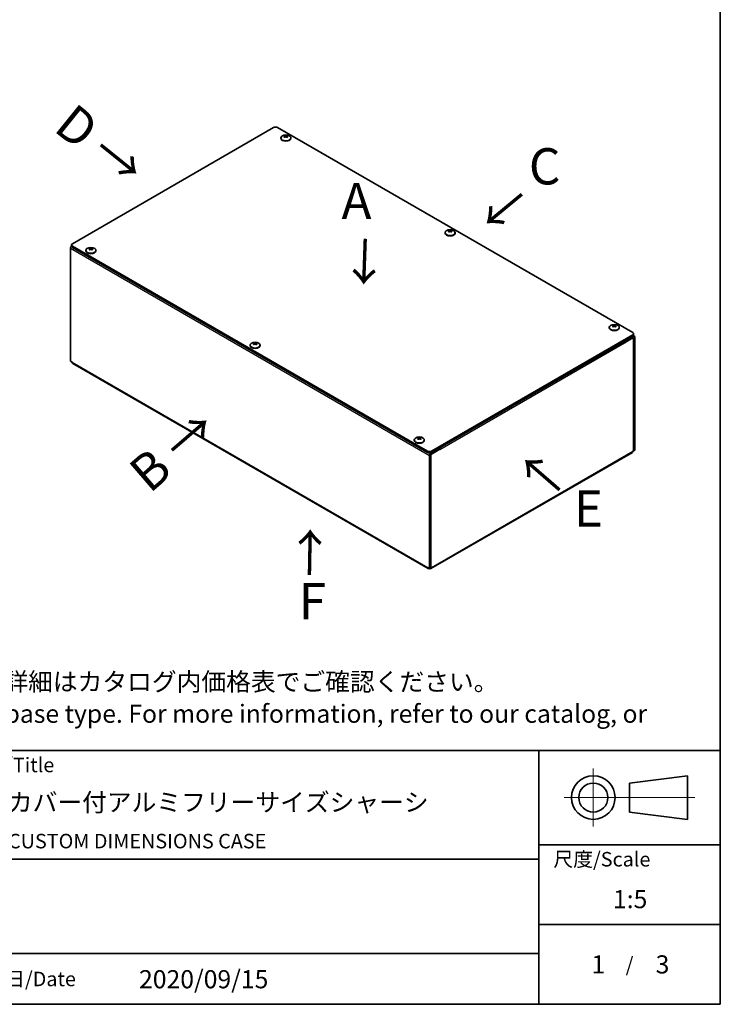
# Model space of a CAD drawing. Units: millimetres. Extents: x 72 to 5958, y 40 to 1445.
# Drawn here: x 1545 to 2028, y 40 to 719 of the extents above; entities that cross this region are included whole.
import ezdxf

# ---------------------------------------------------------------- set-up
doc = ezdxf.new("R2010")
doc.units = ezdxf.units.MM
doc.header["$LTSCALE"] = 5
doc.linetypes.add('CHAIN', pattern=[0.3543, 0.2362, -0.0295, 0.0591, -0.0295])
for name, color, linetype, lineweight in [('Border (ISO)', 7, 'Continuous', 35), ('Symbol (ISO)', 7, 'Continuous', 18), ('Title (ISO)', 7, 'Continuous', 35), ('Visible (ISO)', 7, 'Continuous', 35), ('Visible Narrow (ISO)', 7, 'Continuous', 25)]:
    doc.layers.add(name, color=color, linetype=linetype, lineweight=lineweight)
doc.layers.add('Hatch (ISO)', color=1, linetype='Continuous', lineweight=18, true_color=0xff0000)
doc.styles.add('Note Text (TK)', font='txt')
doc.styles.add('文字スタイル67', font='arial.ttf')

# ---------------------------------------------------------------- blocks, each defined once
blk = doc.blocks.new('図面枠 tk図枠')
at = {"layer": 'Border (ISO)'}
for p in [(405.5, 289), (14.5, 8)]:
    blk.add_line(p, (405.5, 8), dxfattribs=at)
blk = doc.blocks.new('表題欄 tk表題欄')
at = {"layer": 'Hatch (ISO)'}
h = blk.add_hatch(color=256, dxfattribs=at)
edge = h.paths.add_edge_path(flags=0)
edge.add_arc((95.58, 236.3), 0.596, 270, 360)
edge.add_line((96.17, 236.3), (96.17, 239.71))
edge.add_arc((95.58, 239.71), 0.596, 0, 90)
edge.add_line((95.58, 240.31), (79.14, 240.31))
edge.add_arc((79.14, 239.71), 0.596, 90, 180)
edge.add_line((78.54, 239.71), (78.54, 236.3))
edge.add_arc((79.14, 236.3), 0.596, 180, 270)
edge.add_line((79.14, 235.7), (95.58, 235.7))
edge = h.paths.add_edge_path()
edge.add_line((77.84, 239.96), (77.84, 236.05))
edge.add_arc((78.54, 236.05), 0.702, 180, 270)
edge.add_line((78.54, 235.35), (96.17, 235.35))
edge.add_arc((96.17, 236.05), 0.702, 270, 360)
edge.add_line((96.87, 236.05), (96.87, 239.96))
edge.add_arc((96.17, 239.96), 0.702, 0, 90)
edge.add_line((96.17, 240.66), (78.54, 240.66))
edge.add_arc((78.54, 239.96), 0.702, 90, 180)
for points in [[(79.07, 239.15), (79.07, 238.66), (79.92, 238.66), (79.92, 236.66), (80.51, 236.66), (80.51, 238.66), (81.36, 238.66), (81.36, 239.15)], [(85.68, 236.66), (84.94, 237.89), (84.42, 237.32), (84.42, 236.66), (83.9, 236.66), (83.9, 239.15), (84.42, 239.15), (84.42, 238.1), (85.39, 239.15), (86.11, 239.15), (85.32, 238.3), (86.3, 236.66)], [(92.09, 239.15), (92.09, 236.66), (92.61, 236.66), (92.61, 237.66), (93.77, 237.66), (93.77, 236.66), (94.29, 236.66), (94.29, 239.15), (93.77, 239.15), (93.77, 238.15), (92.61, 238.15), (92.61, 239.15)], [(94.84, 239.15), (94.84, 236.66), (95.36, 236.66), (95.36, 239.15)]]:
    blk.add_hatch(color=256, dxfattribs=at).paths.add_polyline_path(points)
h = blk.add_hatch(color=256, dxfattribs=at)
h.paths.add_polyline_path([(82.59, 237.71), (81.95, 237.71), (82.27, 238.58)], flags=0)
h.paths.add_polyline_path([(82.78, 237.2), (81.76, 237.2), (81.57, 236.66), (80.95, 236.66), (81.86, 239.15), (82.68, 239.15), (83.59, 236.66), (82.98, 236.66)])
h = blk.add_hatch(color=256, dxfattribs=at)
h.paths.add_polyline_path([(87.53, 237.71), (88.16, 237.71), (87.85, 238.58)], flags=0)
h.paths.add_polyline_path([(87.14, 236.66), (87.34, 237.2), (88.35, 237.2), (88.55, 236.66), (89.17, 236.66), (88.25, 239.15), (87.44, 239.15), (86.52, 236.66)])
h = blk.add_hatch(color=256, dxfattribs=at)
edge = h.paths.add_edge_path()
edge.add_arc((90.52, 237.9), 1.27, 38.5505, 336.582)
edge.add_line((91.69, 237.4), (91.17, 237.62))
edge.add_ellipse((90.52, 237.9), major_axis=(0, -0.8), ratio=0.867347, start_angle=124.651, end_angle=429.4109, ccw=False)
edge.add_line((91.09, 238.36), (91.52, 238.7))
at = {"layer": 'Title (ISO)'}
for p, q in [((74.71, 244.05), (255.71, 244.05)), ((74.71, 209.05), (74.71, 244.05)), ((149.71, 244.05), (149.71, 209.05)), ((230.71, 244.05), (230.71, 209.05)), ((255.71, 244.05), (255.71, 209.05)), ((243.21, 239.55), (251.21, 240.55)), ((251.21, 234.55), (251.21, 240.55)), ((243.21, 239.55), (243.21, 235.55)), ((243.21, 235.55), (251.21, 234.55)), ((230.71, 231.05), (255.71, 231.05)), ((74.71, 229.05), (230.71, 229.05)), ((99.71, 229.05), (99.71, 209.05)), ((124.71, 229.05), (124.71, 209.05)), ((230.71, 220.05), (255.71, 220.05)), ((149.71, 216.05), (230.71, 216.05)), ((255.71, 209.05), (74.71, 209.05))]:
    blk.add_line(p, q, dxfattribs=at)
at = {"layer": 'Title (ISO)', "color": 4, "linetype": 'CHAIN', "lineweight": 18, "ltscale": 8.88956, "true_color": 0x00ffff}
blk.add_line((238.21, 241.55), (238.21, 233.55), dxfattribs=at)
at = {"layer": 'Title (ISO)', "color": 4, "linetype": 'CHAIN', "lineweight": 18, "ltscale": 20.001633, "true_color": 0x00ffff}
blk.add_line((252.21, 237.55), (234.21, 237.55), dxfattribs=at)
at = {"layer": 'Title (ISO)'}
for radius in [3, 2]:
    blk.add_circle((238.21, 237.55), radius, dxfattribs=at)
at = {"layer": 'Title (ISO)', "color": 1, "true_color": 0xff0000, "char_height": 2, "line_spacing_factor": 1.5, "style": 'Note Text (TK)'}
for s, insert, attachment_point in [('\\fＭＳ Ｐゴシック|b0|i0;\\H2.0000;品名/Title', (151.71, 242.05), 4), ('\\fＭＳ Ｐゴシック|b0|i0;\\H2.0000;尺度/Scale', (232.71, 229.05), 4), ('\\fＭＳ Ｐゴシック|b0|i0;\\H2.0000;承認/Approved', (87.21, 227.05), 5), ('\\fＭＳ Ｐゴシック|b0|i0;\\H2.0000;検図/Checked', (112.21, 227.05), 5), ('\\fＭＳ Ｐゴシック|b0|i0;\\H2.0000;製図/Created', (137.21, 227.05), 5), ('\\fＭＳ Ｐゴシック|b0|i0;\\H2.0000;作成日/Date', (151.71, 212.55), 4)]:
    blk.add_mtext(s, dxfattribs=dict(at, insert=insert, attachment_point=attachment_point))
at = {"layer": 'Title (ISO)', "color": 7, "line_spacing_factor": 1.5, "style": 'Note Text (TK)'}
for s, insert, char_height, attachment_point in [('株式会社タカチ電機工業', (99.87, 238.05), 2.5, 4), ('\\fArial|b0|i0;\\H1.4986;TAKACHI ELECTRONICS ENCLOSURE CO., LTD.', (99.87, 232.05), 1.4986, 4), ('\\fＭＳ Ｐゴシック|b0|i0;\\H2.0000;/', (243.21, 214.55), 2, 5)]:
    blk.add_mtext(s, dxfattribs=dict(at, insert=insert, char_height=char_height, attachment_point=attachment_point))
at = {"layer": 'Title (ISO)', "color": 7}
for tag, p, height, style in [('<品名>_001', (157.54, 235.65), 2.5, 'Note Text (TK)'), ('<Title>_001', (157.57, 230.55), 2, '文字スタイル67'), ('<尺度>_001', (240.92, 222.3), 2.5, 'Note Text (TK)'), ('<ページ_No.>_001', (237.95, 213.3), 2.5, 'Note Text (TK)'), ('<総ページ数>_001', (246.8, 213.3), 2.5, 'Note Text (TK)'), ('作成日_001', (175.62, 211.28), 2.5, 'Note Text (TK)')]:
    blk.add_attdef(tag, p, '', height=height, dxfattribs=dict(at, style=style))

msp = doc.modelspace()

# ---------------------------------------------------------------- linework, layer by layer
at = {"layer": 'Visible (ISO)'}
for p, q in [((1581.122, 564.224), (1719.715, 644.241)), ((1722.543, 644.241), (1967.202, 502.987)), ((1727.895, 637.859), (1727.357, 638.94)), ((1729.044, 638.94), (1728.506, 637.859)), ((1724.75, 637.172), (1724.75, 636.892)), ((1731.65, 637.172), (1731.65, 636.892)), ((1837.887, 571.852), (1837.887, 571.572)), ((1841.032, 572.539), (1840.494, 573.621)), ((1842.181, 573.621), (1841.643, 572.539)), ((1844.787, 571.852), (1844.787, 571.572)), ((1580.536, 562.428), (1580.536, 563.407)), ((1579.708, 483.248), (1579.708, 560.937)), ((1825.781, 421.337), (1581.122, 562.591)), ((1581.122, 561.611), (1825.781, 420.357)), ((1590.4, 559.605), (1590.4, 559.325)), ((1593.545, 560.291), (1593.007, 561.373)), ((1594.693, 561.373), (1594.155, 560.292)), ((1597.3, 559.605), (1597.3, 559.325)), ((1951.024, 506.532), (1951.024, 506.253)), ((1954.169, 507.219), (1953.631, 508.301)), ((1955.318, 508.301), (1954.78, 507.219)), ((1957.924, 506.532), (1957.924, 506.253)), ((1706.682, 494.972), (1706.144, 496.053)), ((1707.831, 496.053), (1707.292, 494.972)), ((1967.202, 501.354), (1828.609, 421.337)), ((1828.609, 420.357), (1967.202, 500.374)), ((1961.546, 496.128), (1961.369, 496.23)), ((1961.418, 496.046), (1961.482, 496.01)), ((1961.475, 495.569), (1961.475, 495.577)), ((1961.475, 495.577), (1961.482, 495.573)), ((1961.482, 495.573), (1961.475, 495.569)), ((1967.344, 499.394), (1961.482, 496.01)), ((1961.482, 496.01), (1961.482, 495.573)), ((1967.326, 500.445), (1961.546, 497.108)), ((1961.546, 496.128), (1967.326, 499.465)), ((1961.546, 496.128), (1961.546, 497.108)), ((1967.433, 499.512), (1967.594, 499.419)), ((1967.697, 499.19), (1967.697, 421.48)), ((1967.698, 500.848), (1968.239, 500.536)), ((1967.768, 499.21), (1967.768, 421.521)), ((1967.788, 501.19), (1967.788, 502.17)), ((1968.617, 422.011), (1968.617, 499.7)), ((1703.537, 494.285), (1703.537, 494.005)), ((1710.437, 494.285), (1710.437, 494.005)), ((1579.708, 483.248), (1580.998, 482.503)), ((1826.283, 340.271), (1581.376, 481.667)), ((1816.674, 428.965), (1816.674, 428.685)), ((1819.819, 429.652), (1819.281, 430.734)), ((1820.968, 430.734), (1820.429, 429.652)), ((1823.574, 428.965), (1823.574, 428.685)), ((1834.33, 422.598), (1828.468, 419.214)), ((1834.266, 423.623), (1828.486, 420.286)), ((1834.266, 422.643), (1828.486, 419.306)), ((1834.33, 422.598), (1834.259, 422.639)), ((1834.266, 422.643), (1834.266, 423.623)), ((1834.33, 422.162), (1834.33, 422.598)), ((1834.33, 422.17), (1834.337, 422.166)), ((1834.337, 422.166), (1834.33, 422.162)), ((1834.337, 422.174), (1834.337, 422.166)), ((1967.697, 421.48), (1967.326, 421.266)), ((1967.697, 421.561), (1967.768, 421.521)), ((1967.768, 421.521), (1968.617, 422.011)), ((1827.195, 418.051), (1827.195, 340.361)), ((1828.044, 418.54), (1828.044, 340.851)), ((1966.948, 420.43), (1828.108, 340.271)), ((1828.114, 418.602), (1828.114, 340.892)), ((1825.905, 341.106), (1827.195, 340.361)), ((1827.195, 340.361), (1828.044, 340.851)), ((1828.114, 340.892), (1828.044, 340.932)), ((1828.486, 341.106), (1828.114, 340.892))]:
    msp.add_line(p, q, dxfattribs=at)
for centre in [(1728.2, 634.688), (1841.337, 569.368), (1593.85, 557.12), (1954.474, 504.048), (1706.987, 491.801), (1820.124, 426.481)]:
    msp.add_arc(centre, 4.6, 54.104978, 125.895022, dxfattribs=at)
for centre, major_axis, ratio, start_param, end_param in [((1721.129, 643.424), (2, 0), 0.5773503, 0.7853982, 2.3561945), ((1728.2, 637.172), (3.45, 0), 0.5773503, 2.468241, 6.9565369), ((1729.087, 635.001), (-1.436, 4.062), 0.8118331, 0.0911668, 0.2084385), ((1728.022, 634.584), (-2.297, 3.978), 0.5773503, 5.8072339, 5.8179083), ((1728.379, 634.791), (2.297, -3.978), 0.5773503, 2.6656412, 2.6763156), ((1728.2, 636.892), (2.251, 0), 0.5773503, 1.7551311, 1.7551426), ((1728.022, 634.791), (2.297, 3.978), 0.5773503, 0.465277, 0.4759514), ((1727.313, 635.001), (1.436, 4.062), 0.8118331, 6.0747468, 6.1920185), ((1728.379, 634.584), (-2.297, -3.978), 0.5773503, 3.6068697, 3.6175441), ((1728.2, 636.892), (3.45, 0), 0.5773503, 3.1415927, 6.2831853), ((1728.022, 634.791), (2.297, 3.978), 0.5773503, 1.0948449, 1.1055193), ((1729.087, 636.025), (-3.591, 2.381), 0.0871414, 5.2719356, 5.3892073), ((1728.379, 634.584), (-2.297, -3.978), 0.5773503, 4.2364375, 4.2471119), ((1728.022, 634.584), (-2.297, 3.978), 0.5773503, 5.177666, 5.1883404), ((1727.313, 636.025), (-3.591, -2.381), 0.0871414, 4.0355707, 4.1528424), ((1728.379, 634.791), (2.297, -3.978), 0.5773503, 2.0360734, 2.0467478), ((1841.337, 571.852), (3.45, 0), 0.5773503, 2.468241, 6.9565369), ((1841.337, 571.572), (3.45, 0), 0.5773503, 3.1415927, 6.2831853), ((1842.224, 569.681), (-1.436, 4.062), 0.8118331, 0.0911668, 0.2084385), ((1841.159, 569.265), (-2.297, 3.978), 0.5773503, 5.8072339, 5.8179083), ((1841.159, 569.471), (2.297, 3.978), 0.5773503, 1.0948449, 1.1055193), ((1842.224, 570.705), (-3.591, 2.381), 0.0871414, 5.2719356, 5.3892073), ((1841.516, 569.471), (2.297, -3.978), 0.5773503, 2.6656412, 2.6763156), ((1841.516, 569.265), (-2.297, -3.978), 0.5773503, 4.2364375, 4.2471119), ((1841.337, 571.572), (2.25, 0), 0.5773503, 1.7551311, 1.7551426), ((1841.159, 569.471), (2.297, 3.978), 0.5773503, 0.465277, 0.4759514), ((1841.159, 569.265), (-2.297, 3.978), 0.5773503, 5.177666, 5.1883404), ((1840.451, 569.681), (1.436, 4.062), 0.8118331, 6.0747468, 6.1920185), ((1840.451, 570.705), (-3.591, -2.381), 0.0871414, 4.0355707, 4.1528424), ((1841.516, 569.265), (-2.297, -3.978), 0.5773503, 3.6068697, 3.6175441), ((1841.516, 569.471), (2.297, -3.978), 0.5773503, 2.0360734, 2.0467478), ((1582.536, 563.407), (-2, 0), 0.5773503, 5.4977871, 7.0685835), ((1580.998, 561.682), (0.913, 1.58), 0.5773503, 1.1515685, 2.3561945), ((1582.536, 562.428), (-2, 0), 0.5773503, 0, 0.7853982), ((1593.85, 559.605), (3.45, 0), 0.5773503, 2.468241, 6.9565369), ((1593.85, 559.325), (3.45, 0), 0.5773503, 3.1415927, 6.2831853), ((1594.737, 557.434), (-1.436, 4.062), 0.8118331, 0.0911668, 0.2084385), ((1593.671, 557.017), (-2.297, 3.978), 0.5773503, 5.8072339, 5.8179083), ((1593.671, 557.223), (2.297, 3.978), 0.5773503, 1.0948449, 1.1055193), ((1594.737, 558.458), (-3.591, 2.381), 0.0871414, 5.2719356, 5.3892073), ((1594.029, 557.223), (2.297, -3.978), 0.5773503, 2.6656412, 2.6763156), ((1594.029, 557.017), (-2.297, -3.978), 0.5773503, 4.2364375, 4.2471119), ((1593.85, 559.325), (2.25, 0), 0.5773503, 1.7551311, 1.7551426), ((1593.671, 557.223), (2.297, 3.978), 0.5773503, 0.465277, 0.4759514), ((1593.671, 557.017), (-2.297, 3.978), 0.5773503, 5.177666, 5.1883404), ((1592.963, 557.434), (1.436, 4.062), 0.8118331, 6.0747468, 6.1920185), ((1592.963, 558.458), (-3.591, -2.381), 0.0871414, 4.0355707, 4.1528424), ((1594.029, 557.017), (-2.297, -3.978), 0.5773503, 3.6068697, 3.6175441), ((1594.029, 557.223), (2.297, -3.978), 0.5773503, 2.0360734, 2.0467478), ((1954.474, 506.532), (3.45, 0), 0.5773503, 2.468241, 6.9565369), ((1954.474, 506.253), (3.45, 0), 0.5773503, 3.1415927, 6.2831853), ((1955.361, 504.362), (-1.436, 4.062), 0.8118331, 0.0911668, 0.2084385), ((1954.296, 503.945), (-2.297, 3.978), 0.5773503, 5.8072339, 5.8179083), ((1954.296, 504.151), (2.297, 3.978), 0.5773503, 1.0948449, 1.1055193), ((1955.361, 505.386), (-3.591, 2.381), 0.0871414, 5.2719356, 5.3892073), ((1954.653, 504.151), (2.297, -3.978), 0.5773503, 2.6656412, 2.6763156), ((1954.653, 503.945), (-2.297, -3.978), 0.5773503, 4.2364375, 4.2471119), ((1954.475, 506.252), (2.25, 0), 0.5773503, 1.7551311, 1.7551426), ((1954.296, 504.151), (2.297, 3.978), 0.5773503, 0.465277, 0.4759514), ((1954.296, 503.945), (-2.297, 3.978), 0.5773503, 5.177666, 5.1883404), ((1953.588, 504.362), (1.436, 4.062), 0.8118331, 6.0747468, 6.1920185), ((1953.588, 505.386), (-3.591, -2.381), 0.0871414, 4.0355707, 4.1528424), ((1954.653, 503.945), (-2.297, -3.978), 0.5773503, 3.6068697, 3.6175441), ((1954.653, 504.151), (2.297, -3.978), 0.5773503, 2.0360734, 2.0467478), ((1965.788, 502.17), (2, 0), 0.5773503, 5.4977871, 7.0685835), ((1706.987, 494.285), (3.45, 0), 0.5773503, 2.468241, 6.9565369), ((1707.874, 492.114), (-1.436, 4.062), 0.8118331, 0.0911668, 0.2084385), ((1706.809, 491.698), (-2.297, 3.978), 0.5773503, 5.8072339, 5.8179083), ((1707.166, 491.904), (2.297, -3.978), 0.5773503, 2.6656412, 2.6763156), ((1706.809, 491.904), (2.297, 3.978), 0.5773503, 0.465277, 0.4759514), ((1706.1, 492.114), (1.436, 4.062), 0.8118331, 6.0747468, 6.1920185), ((1707.166, 491.698), (-2.297, -3.978), 0.5773503, 3.6068697, 3.6175441), ((1960.184, 496.322), (0.913, -1.58), 0.5773503, 0.7853982, 1.5707963), ((1965.788, 501.19), (2, 0), 0.5773503, 5.4977871, 6.2831853), ((1967.326, 498.955), (0.913, 1.58), 0.5773503, 5.4977871, 7.0685835), ((1967.326, 498.955), (0.313, 0.541), 0.5773503, 5.4977871, 7.0685835), ((1967.344, 498.986), (0.25, 0.433), 0.5773503, 5.4977871, 7.0685835), ((1706.987, 494.005), (3.45, 0), 0.5773503, 3.1415927, 6.2831853), ((1706.809, 491.904), (2.297, 3.978), 0.5773503, 1.0948449, 1.1055193), ((1707.874, 493.138), (-3.591, 2.381), 0.0871414, 5.2719356, 5.3892073), ((1707.166, 491.698), (-2.297, -3.978), 0.5773503, 4.2364375, 4.2471119), ((1706.987, 494.005), (2.25, 0), 0.5773503, 1.7551311, 1.7551426), ((1706.809, 491.698), (-2.297, 3.978), 0.5773503, 5.177666, 5.1883404), ((1706.1, 493.138), (-3.591, -2.381), 0.0871414, 4.0355707, 4.1528424), ((1707.166, 491.904), (2.297, -3.978), 0.5773503, 2.0360734, 2.0467478), ((1582.289, 483.248), (-0.912, -1.58), 0.5773503, 5.4977871, 6.2831853), ((1820.124, 428.965), (3.45, 0), 0.5773503, 2.468241, 6.9565369), ((1820.124, 428.685), (3.45, 0), 0.5773503, 3.1415927, 6.2831853), ((1821.011, 426.794), (-1.436, 4.062), 0.8118331, 0.0911668, 0.2084385), ((1819.946, 426.378), (-2.297, 3.978), 0.5773503, 5.8072339, 5.8179083), ((1819.946, 426.584), (2.297, 3.978), 0.5773503, 1.0948449, 1.1055193), ((1821.011, 427.818), (-3.591, 2.381), 0.0871414, 5.2719356, 5.3892073), ((1820.303, 426.584), (2.297, -3.978), 0.5773503, 2.6656412, 2.6763156), ((1820.303, 426.378), (-2.297, -3.978), 0.5773503, 4.2364375, 4.2471119), ((1820.124, 428.685), (2.25, 0), 0.5773503, 1.7551311, 1.7551426), ((1819.946, 426.584), (2.297, 3.978), 0.5773503, 0.465277, 0.4759514), ((1819.946, 426.378), (-2.297, 3.978), 0.5773503, 5.177666, 5.1883404), ((1819.237, 426.794), (1.436, 4.062), 0.8118331, 6.0747468, 6.1920185), ((1819.237, 427.818), (-3.591, -2.381), 0.0871414, 4.0355707, 4.1528424), ((1820.303, 426.378), (-2.297, -3.978), 0.5773503, 3.6068697, 3.6175441), ((1820.303, 426.584), (2.297, -3.978), 0.5773503, 2.0360734, 2.0467478), ((1827.195, 422.153), (-2, 0), 0.5773503, 0.7853982, 2.3561945), ((1833.047, 422.919), (-0.913, 1.58), 0.5773503, 4.2130688, 4.2595637), ((1833.047, 422.919), (-0.913, 1.58), 0.5773503, 3.9269908, 4.0317235), ((1966.036, 422.011), (0.912, -1.58), 0.5773503, 0, 0.4358581), ((1966.036, 422.011), (0.912, -1.58), 0.5773503, 0.4358581, 0.7853982), ((1827.195, 421.174), (2, 0), 0.5773503, 3.9269908, 5.4977871), ((1828.486, 418.796), (-0.912, -1.58), 0.5773503, 3.9269908, 5.4977871), ((1828.486, 418.796), (-0.312, -0.541), 0.5773503, 3.9269908, 5.4977871), ((1828.468, 418.806), (0.25, 0.433), 0.5773503, 0.7853982, 2.3561945), ((1827.195, 341.851), (-0.913, -1.58), 0.5773503, 5.4977871, 7.0685835), ((1827.195, 341.851), (0.912, -1.58), 0.5773503, 5.4977871, 6.7190434), ((1827.195, 341.851), (-0.913, 1.58), 0.5773503, 3.5774507, 3.9269908)]:
    msp.add_ellipse(centre, major_axis=major_axis, ratio=ratio, start_param=start_param, end_param=end_param, dxfattribs=at)
for points, knots in [([(1727.033, 638.728), (1727.087, 638.716), (1727.137, 638.699), (1727.224, 638.652), (1727.262, 638.622), (1727.322, 638.55), (1727.363, 638.484), (1727.363, 638.291), (1727.332, 638.202), (1727.262, 638.066), (1727.225, 638.009), (1727.137, 637.897), (1727.087, 637.843), (1727.033, 637.792)], [0, 0, 0, 0, 0.02432616, 0.02432616, 0.0500119, 0.0500119, 0.07658911, 0.07658911, 0.09966319, 0.09966319, 0.11646118, 0.11646118, 0.1321878, 0.1321878, 0.1321878, 0.1321878]), ([(1727.349, 638.479), (1727.354, 638.463), (1727.36, 638.444), (1727.377, 638.393), (1727.389, 638.359), (1727.441, 638.221), (1727.488, 638.111), (1727.568, 637.922), (1727.603, 637.841), (1727.636, 637.76)], [0, 0, 0, 0, 0.007389929, 0.007389929, 0.020284211, 0.020284211, 0.059084803, 0.059084803, 0.08758632, 0.08758632, 0.08758632, 0.08758632]), ([(1729.011, 638.934), (1728.956, 638.922), (1728.894, 638.912), (1728.758, 638.894), (1728.682, 638.886), (1728.519, 638.873), (1728.38, 638.864), (1728.044, 638.864), (1727.91, 638.871), (1727.719, 638.886), (1727.643, 638.893), (1727.506, 638.912), (1727.444, 638.922), (1727.39, 638.934)], [0, 0, 0, 0, 0.02432616, 0.02432616, 0.0500119, 0.0500119, 0.07658911, 0.07658911, 0.09966319, 0.09966319, 0.11646118, 0.11646118, 0.1321878, 0.1321878, 0.1321878, 0.1321878]), ([(1728.765, 637.76), (1728.809, 637.868), (1728.856, 637.976), (1728.929, 638.152), (1728.958, 638.22), (1729.01, 638.354), (1729.035, 638.424), (1729.051, 638.478)], [0.08312713, 0.08312713, 0.08312713, 0.08312713, 0.121442635, 0.121442635, 0.145834461, 0.145834461, 0.170686426, 0.170686426, 0.170686426, 0.170686426]), ([(1729.368, 637.792), (1729.313, 637.843), (1729.264, 637.897), (1729.176, 638.008), (1729.138, 638.066), (1729.079, 638.182), (1729.038, 638.277), (1729.037, 638.471), (1729.069, 638.537), (1729.138, 638.622), (1729.175, 638.652), (1729.264, 638.699), (1729.313, 638.716), (1729.368, 638.728)], [0, 0, 0, 0, 0.02432616, 0.02432616, 0.0500119, 0.0500119, 0.07658911, 0.07658911, 0.09966319, 0.09966319, 0.11646118, 0.11646118, 0.1321878, 0.1321878, 0.1321878, 0.1321878]), ([(1727.39, 637.585), (1727.444, 637.637), (1727.506, 637.684), (1727.642, 637.767), (1727.718, 637.802), (1727.907, 637.867), (1728.043, 637.897), (1728.383, 637.897), (1728.524, 637.857), (1728.682, 637.802), (1728.758, 637.766), (1728.894, 637.684), (1728.956, 637.637), (1729.011, 637.585)], [0, 0, 0, 0, 0.02425367, 0.02425367, 0.05014164, 0.05014164, 0.0857031, 0.0857031, 0.12716548, 0.12716548, 0.1688502, 0.1688502, 0.20834803, 0.20834803, 0.20834803, 0.20834803]), ([(1840.17, 573.408), (1840.224, 573.396), (1840.274, 573.379), (1840.361, 573.332), (1840.399, 573.302), (1840.459, 573.23), (1840.5, 573.165), (1840.5, 572.971), (1840.469, 572.882), (1840.4, 572.747), (1840.362, 572.689), (1840.274, 572.577), (1840.224, 572.524), (1840.17, 572.472)], [0, 0, 0, 0, 0.02432616, 0.02432616, 0.0500119, 0.0500119, 0.07658911, 0.07658911, 0.09966319, 0.09966319, 0.11646118, 0.11646118, 0.1321878, 0.1321878, 0.1321878, 0.1321878]), ([(1840.486, 573.159), (1840.491, 573.143), (1840.497, 573.124), (1840.514, 573.073), (1840.526, 573.039), (1840.578, 572.902), (1840.625, 572.791), (1840.705, 572.602), (1840.74, 572.521), (1840.773, 572.44)], [0, 0, 0, 0, 0.007389929, 0.007389929, 0.020284211, 0.020284211, 0.059084803, 0.059084803, 0.08758632, 0.08758632, 0.08758632, 0.08758632]), ([(1842.148, 573.614), (1842.093, 573.603), (1842.031, 573.592), (1841.895, 573.574), (1841.819, 573.566), (1841.657, 573.553), (1841.517, 573.544), (1841.182, 573.544), (1841.047, 573.551), (1840.856, 573.566), (1840.78, 573.574), (1840.643, 573.592), (1840.582, 573.603), (1840.527, 573.614)], [0, 0, 0, 0, 0.02432616, 0.02432616, 0.0500119, 0.0500119, 0.07658911, 0.07658911, 0.09966319, 0.09966319, 0.11646118, 0.11646118, 0.1321878, 0.1321878, 0.1321878, 0.1321878]), ([(1840.527, 572.266), (1840.581, 572.317), (1840.643, 572.364), (1840.779, 572.447), (1840.855, 572.482), (1841.045, 572.548), (1841.18, 572.577), (1841.52, 572.577), (1841.661, 572.537), (1841.819, 572.482), (1841.895, 572.447), (1842.032, 572.364), (1842.093, 572.317), (1842.148, 572.266)], [0, 0, 0, 0, 0.02425367, 0.02425367, 0.05014164, 0.05014164, 0.0857031, 0.0857031, 0.12716548, 0.12716548, 0.1688502, 0.1688502, 0.20834803, 0.20834803, 0.20834803, 0.20834803]), ([(1841.902, 572.44), (1841.947, 572.548), (1841.993, 572.657), (1842.066, 572.832), (1842.095, 572.9), (1842.147, 573.034), (1842.172, 573.104), (1842.188, 573.158)], [0.08312713, 0.08312713, 0.08312713, 0.08312713, 0.121442635, 0.121442635, 0.145834461, 0.145834461, 0.170686426, 0.170686426, 0.170686426, 0.170686426]), ([(1842.505, 572.472), (1842.45, 572.524), (1842.401, 572.578), (1842.313, 572.689), (1842.275, 572.746), (1842.216, 572.862), (1842.175, 572.957), (1842.174, 573.151), (1842.206, 573.218), (1842.275, 573.302), (1842.313, 573.332), (1842.401, 573.379), (1842.45, 573.396), (1842.505, 573.408)], [0, 0, 0, 0, 0.02432616, 0.02432616, 0.0500119, 0.0500119, 0.07658911, 0.07658911, 0.09966319, 0.09966319, 0.11646118, 0.11646118, 0.1321878, 0.1321878, 0.1321878, 0.1321878]), ([(1592.682, 561.16), (1592.737, 561.149), (1592.786, 561.131), (1592.874, 561.085), (1592.912, 561.055), (1592.972, 560.983), (1593.013, 560.917), (1593.013, 560.724), (1592.982, 560.635), (1592.912, 560.499), (1592.875, 560.442), (1592.787, 560.33), (1592.737, 560.276), (1592.682, 560.224)], [0, 0, 0, 0, 0.02432616, 0.02432616, 0.0500119, 0.0500119, 0.07658911, 0.07658911, 0.09966319, 0.09966319, 0.11646118, 0.11646118, 0.1321878, 0.1321878, 0.1321878, 0.1321878]), ([(1592.999, 560.911), (1593.004, 560.895), (1593.01, 560.877), (1593.027, 560.826), (1593.039, 560.792), (1593.091, 560.654), (1593.138, 560.544), (1593.218, 560.354), (1593.252, 560.274), (1593.286, 560.193)], [0, 0, 0, 0, 0.007389929, 0.007389929, 0.020284211, 0.020284211, 0.059084803, 0.059084803, 0.08758632, 0.08758632, 0.08758632, 0.08758632]), ([(1594.661, 561.367), (1594.606, 561.355), (1594.544, 561.345), (1594.407, 561.327), (1594.331, 561.318), (1594.169, 561.306), (1594.03, 561.297), (1593.694, 561.297), (1593.559, 561.304), (1593.369, 561.318), (1593.293, 561.326), (1593.156, 561.345), (1593.094, 561.355), (1593.04, 561.367)], [0, 0, 0, 0, 0.02432616, 0.02432616, 0.0500119, 0.0500119, 0.07658911, 0.07658911, 0.09966319, 0.09966319, 0.11646118, 0.11646118, 0.1321878, 0.1321878, 0.1321878, 0.1321878]), ([(1593.04, 560.018), (1593.094, 560.07), (1593.155, 560.116), (1593.292, 560.2), (1593.368, 560.235), (1593.557, 560.3), (1593.693, 560.33), (1594.033, 560.33), (1594.173, 560.29), (1594.332, 560.235), (1594.408, 560.199), (1594.544, 560.117), (1594.606, 560.07), (1594.661, 560.018)], [0, 0, 0, 0, 0.02425367, 0.02425367, 0.05014164, 0.05014164, 0.0857031, 0.0857031, 0.12716548, 0.12716548, 0.1688502, 0.1688502, 0.20834803, 0.20834803, 0.20834803, 0.20834803]), ([(1594.415, 560.192), (1594.459, 560.301), (1594.505, 560.409), (1594.579, 560.585), (1594.607, 560.653), (1594.66, 560.787), (1594.685, 560.857), (1594.701, 560.911)], [0.08312713, 0.08312713, 0.08312713, 0.08312713, 0.121442635, 0.121442635, 0.145834461, 0.145834461, 0.170686426, 0.170686426, 0.170686426, 0.170686426]), ([(1595.018, 560.224), (1594.963, 560.276), (1594.914, 560.33), (1594.826, 560.441), (1594.788, 560.499), (1594.728, 560.614), (1594.687, 560.71), (1594.687, 560.903), (1594.718, 560.97), (1594.788, 561.055), (1594.825, 561.085), (1594.914, 561.132), (1594.963, 561.149), (1595.018, 561.16)], [0, 0, 0, 0, 0.02432616, 0.02432616, 0.0500119, 0.0500119, 0.07658911, 0.07658911, 0.09966319, 0.09966319, 0.11646118, 0.11646118, 0.1321878, 0.1321878, 0.1321878, 0.1321878]), ([(1953.307, 508.088), (1953.361, 508.077), (1953.411, 508.059), (1953.498, 508.013), (1953.537, 507.983), (1953.596, 507.911), (1953.637, 507.845), (1953.637, 507.651), (1953.606, 507.562), (1953.537, 507.427), (1953.499, 507.369), (1953.411, 507.258), (1953.362, 507.204), (1953.307, 507.152)], [0, 0, 0, 0, 0.02432616, 0.02432616, 0.0500119, 0.0500119, 0.07658911, 0.07658911, 0.09966319, 0.09966319, 0.11646118, 0.11646118, 0.1321878, 0.1321878, 0.1321878, 0.1321878]), ([(1953.623, 507.839), (1953.628, 507.823), (1953.634, 507.805), (1953.651, 507.754), (1953.664, 507.72), (1953.716, 507.582), (1953.762, 507.472), (1953.842, 507.282), (1953.877, 507.202), (1953.91, 507.121)], [0, 0, 0, 0, 0.007389929, 0.007389929, 0.020284211, 0.020284211, 0.059084803, 0.059084803, 0.08758632, 0.08758632, 0.08758632, 0.08758632]), ([(1955.285, 508.294), (1955.23, 508.283), (1955.168, 508.273), (1955.032, 508.254), (1954.956, 508.246), (1954.794, 508.233), (1954.654, 508.225), (1954.319, 508.225), (1954.184, 508.231), (1953.993, 508.246), (1953.918, 508.254), (1953.78, 508.273), (1953.719, 508.283), (1953.664, 508.294)], [0, 0, 0, 0, 0.02432616, 0.02432616, 0.0500119, 0.0500119, 0.07658911, 0.07658911, 0.09966319, 0.09966319, 0.11646118, 0.11646118, 0.1321878, 0.1321878, 0.1321878, 0.1321878]), ([(1953.664, 506.946), (1953.718, 506.998), (1953.78, 507.044), (1953.917, 507.127), (1953.992, 507.163), (1954.182, 507.228), (1954.317, 507.258), (1954.658, 507.257), (1954.798, 507.218), (1954.957, 507.163), (1955.032, 507.127), (1955.169, 507.044), (1955.23, 506.998), (1955.285, 506.946)], [0, 0, 0, 0, 0.02425367, 0.02425367, 0.05014164, 0.05014164, 0.0857031, 0.0857031, 0.12716548, 0.12716548, 0.1688502, 0.1688502, 0.20834803, 0.20834803, 0.20834803, 0.20834803]), ([(1955.039, 507.12), (1955.084, 507.229), (1955.13, 507.337), (1955.203, 507.512), (1955.232, 507.581), (1955.284, 507.714), (1955.309, 507.784), (1955.325, 507.839)], [0.08312713, 0.08312713, 0.08312713, 0.08312713, 0.121442635, 0.121442635, 0.145834461, 0.145834461, 0.170686426, 0.170686426, 0.170686426, 0.170686426]), ([(1955.642, 507.152), (1955.587, 507.204), (1955.538, 507.258), (1955.45, 507.369), (1955.412, 507.427), (1955.353, 507.542), (1955.312, 507.637), (1955.312, 507.831), (1955.343, 507.898), (1955.412, 507.982), (1955.45, 508.013), (1955.538, 508.059), (1955.587, 508.077), (1955.642, 508.088)], [0, 0, 0, 0, 0.02432616, 0.02432616, 0.0500119, 0.0500119, 0.07658911, 0.07658911, 0.09966319, 0.09966319, 0.11646118, 0.11646118, 0.1321878, 0.1321878, 0.1321878, 0.1321878]), ([(1705.82, 495.841), (1705.874, 495.829), (1705.923, 495.812), (1706.011, 495.765), (1706.049, 495.735), (1706.109, 495.663), (1706.15, 495.598), (1706.15, 495.404), (1706.119, 495.315), (1706.049, 495.179), (1706.012, 495.122), (1705.924, 495.01), (1705.874, 494.956), (1705.82, 494.905)], [0, 0, 0, 0, 0.02432616, 0.02432616, 0.0500119, 0.0500119, 0.07658911, 0.07658911, 0.09966319, 0.09966319, 0.11646118, 0.11646118, 0.1321878, 0.1321878, 0.1321878, 0.1321878]), ([(1706.136, 495.592), (1706.141, 495.576), (1706.147, 495.557), (1706.164, 495.506), (1706.176, 495.472), (1706.228, 495.335), (1706.275, 495.224), (1706.355, 495.035), (1706.389, 494.954), (1706.423, 494.873)], [0, 0, 0, 0, 0.007389929, 0.007389929, 0.020284211, 0.020284211, 0.059084803, 0.059084803, 0.08758632, 0.08758632, 0.08758632, 0.08758632]), ([(1707.798, 496.047), (1707.743, 496.035), (1707.681, 496.025), (1707.544, 496.007), (1707.468, 495.999), (1707.306, 495.986), (1707.167, 495.977), (1706.831, 495.977), (1706.696, 495.984), (1706.506, 495.999), (1706.43, 496.007), (1706.293, 496.025), (1706.231, 496.035), (1706.177, 496.047)], [0, 0, 0, 0, 0.02432616, 0.02432616, 0.0500119, 0.0500119, 0.07658911, 0.07658911, 0.09966319, 0.09966319, 0.11646118, 0.11646118, 0.1321878, 0.1321878, 0.1321878, 0.1321878]), ([(1707.552, 494.873), (1707.596, 494.981), (1707.642, 495.089), (1707.716, 495.265), (1707.744, 495.333), (1707.797, 495.467), (1707.822, 495.537), (1707.838, 495.591)], [0.08312713, 0.08312713, 0.08312713, 0.08312713, 0.121442635, 0.121442635, 0.145834461, 0.145834461, 0.170686426, 0.170686426, 0.170686426, 0.170686426]), ([(1708.155, 494.905), (1708.1, 494.956), (1708.051, 495.01), (1707.963, 495.122), (1707.925, 495.179), (1707.866, 495.295), (1707.825, 495.39), (1707.824, 495.584), (1707.855, 495.65), (1707.925, 495.735), (1707.962, 495.765), (1708.051, 495.812), (1708.1, 495.829), (1708.155, 495.841)], [0, 0, 0, 0, 0.02432616, 0.02432616, 0.0500119, 0.0500119, 0.07658911, 0.07658911, 0.09966319, 0.09966319, 0.11646118, 0.11646118, 0.1321878, 0.1321878, 0.1321878, 0.1321878]), ([(1706.177, 494.699), (1706.231, 494.75), (1706.292, 494.797), (1706.429, 494.88), (1706.505, 494.915), (1706.694, 494.98), (1706.83, 495.01), (1707.17, 495.01), (1707.311, 494.97), (1707.469, 494.915), (1707.545, 494.88), (1707.681, 494.797), (1707.743, 494.75), (1707.798, 494.699)], [0, 0, 0, 0, 0.02425367, 0.02425367, 0.05014164, 0.05014164, 0.0857031, 0.0857031, 0.12716548, 0.12716548, 0.1688502, 0.1688502, 0.20834803, 0.20834803, 0.20834803, 0.20834803]), ([(1818.957, 430.521), (1819.011, 430.51), (1819.061, 430.492), (1819.148, 430.445), (1819.186, 430.415), (1819.246, 430.343), (1819.287, 430.278), (1819.287, 430.084), (1819.256, 429.995), (1819.186, 429.86), (1819.149, 429.802), (1819.061, 429.691), (1819.011, 429.637), (1818.957, 429.585)], [0, 0, 0, 0, 0.02432616, 0.02432616, 0.0500119, 0.0500119, 0.07658911, 0.07658911, 0.09966319, 0.09966319, 0.11646118, 0.11646118, 0.1321878, 0.1321878, 0.1321878, 0.1321878]), ([(1819.273, 430.272), (1819.278, 430.256), (1819.284, 430.238), (1819.301, 430.186), (1819.313, 430.152), (1819.365, 430.015), (1819.412, 429.904), (1819.492, 429.715), (1819.527, 429.634), (1819.56, 429.554)], [0, 0, 0, 0, 0.007389929, 0.007389929, 0.020284211, 0.020284211, 0.059084803, 0.059084803, 0.08758632, 0.08758632, 0.08758632, 0.08758632]), ([(1820.935, 430.727), (1820.88, 430.716), (1820.818, 430.705), (1820.682, 430.687), (1820.605, 430.679), (1820.443, 430.666), (1820.304, 430.657), (1819.968, 430.657), (1819.834, 430.664), (1819.643, 430.679), (1819.567, 430.687), (1819.43, 430.705), (1819.368, 430.716), (1819.314, 430.727)], [0, 0, 0, 0, 0.02432616, 0.02432616, 0.0500119, 0.0500119, 0.07658911, 0.07658911, 0.09966319, 0.09966319, 0.11646118, 0.11646118, 0.1321878, 0.1321878, 0.1321878, 0.1321878]), ([(1819.314, 429.379), (1819.368, 429.43), (1819.429, 429.477), (1819.566, 429.56), (1819.642, 429.595), (1819.831, 429.661), (1819.967, 429.69), (1820.307, 429.69), (1820.448, 429.65), (1820.606, 429.596), (1820.682, 429.56), (1820.818, 429.477), (1820.88, 429.43), (1820.935, 429.379)], [0, 0, 0, 0, 0.02425367, 0.02425367, 0.05014164, 0.05014164, 0.0857031, 0.0857031, 0.12716548, 0.12716548, 0.1688502, 0.1688502, 0.20834803, 0.20834803, 0.20834803, 0.20834803]), ([(1820.689, 429.553), (1820.733, 429.662), (1820.78, 429.77), (1820.853, 429.945), (1820.882, 430.014), (1820.934, 430.147), (1820.959, 430.217), (1820.975, 430.271)], [0.08312713, 0.08312713, 0.08312713, 0.08312713, 0.121442635, 0.121442635, 0.145834461, 0.145834461, 0.170686426, 0.170686426, 0.170686426, 0.170686426]), ([(1821.292, 429.585), (1821.237, 429.637), (1821.188, 429.691), (1821.1, 429.802), (1821.062, 429.86), (1821.003, 429.975), (1820.962, 430.07), (1820.961, 430.264), (1820.993, 430.331), (1821.062, 430.415), (1821.099, 430.445), (1821.188, 430.492), (1821.237, 430.51), (1821.292, 430.521)], [0, 0, 0, 0, 0.02432616, 0.02432616, 0.0500119, 0.0500119, 0.07658911, 0.07658911, 0.09966319, 0.09966319, 0.11646118, 0.11646118, 0.1321878, 0.1321878, 0.1321878, 0.1321878])]:
    msp.add_open_spline(points, degree=3, knots=knots, dxfattribs=at)
at = {"layer": 'Visible Narrow (ISO)'}
for p, q in [((1827.195, 418.051), (1579.708, 560.937)), ((1581.122, 561.611), (1581.122, 562.591)), ((1961.475, 495.577), (1834.337, 422.174)), ((1967.202, 500.374), (1967.202, 501.354)), ((1967.273, 499.435), (1967.344, 499.394)), ((1967.326, 500.445), (1967.321, 500.448)), ((1967.326, 499.465), (1967.326, 500.445)), ((1967.768, 499.21), (1967.693, 499.254)), ((1968.617, 499.7), (1967.768, 499.21)), ((1580.998, 482.503), (1825.905, 341.106)), ((1825.781, 420.357), (1825.781, 421.337)), ((1828.486, 341.106), (1967.326, 421.266)), ((1828.609, 420.357), (1828.609, 421.337)), ((1834.33, 422.178), (1834.337, 422.174)), ((1828.044, 418.54), (1827.195, 418.051)), ((1828.051, 418.638), (1828.114, 418.602)), ((1828.468, 419.214), (1828.405, 419.251)), ((1828.48, 420.289), (1828.486, 420.286)), ((1828.486, 420.286), (1828.486, 419.306)), ((1828.044, 340.851), (1828.408, 340.641))]:
    msp.add_line(p, q, dxfattribs=at)
for points, knots in [([(1727.39, 638.934), (1727.428, 638.815), (1727.487, 638.696), (1727.55, 638.58), (1727.589, 638.508), (1727.63, 638.436), (1727.672, 638.365), (1727.707, 638.306), (1727.742, 638.247), (1727.776, 638.188), (1727.837, 638.086), (1727.899, 637.983), (1727.96, 637.873)], [0, 0, 0, 0, 0.03909132, 0.03909132, 0.03909132, 0.0637122, 0.0637122, 0.0637122, 0.08441983, 0.08441983, 0.08441983, 0.12044348, 0.12044348, 0.12044348, 0.12044348]), ([(1728.441, 637.873), (1728.499, 637.976), (1728.562, 638.082), (1728.625, 638.188), (1728.704, 638.321), (1728.783, 638.454), (1728.851, 638.58), (1728.919, 638.707), (1728.976, 638.827), (1729.011, 638.934)], [-0.055025291, -0.055025291, -0.055025291, -0.055025291, -0.029488641, -0.029488641, -0.029488641, 0.002537246, 0.002537246, 0.002537246, 0.034563134, 0.034563134, 0.034563134, 0.034563134]), ([(1840.527, 573.614), (1840.565, 573.495), (1840.624, 573.376), (1840.687, 573.26), (1840.726, 573.188), (1840.767, 573.116), (1840.809, 573.046), (1840.844, 572.986), (1840.879, 572.927), (1840.914, 572.869), (1840.974, 572.766), (1841.036, 572.663), (1841.097, 572.553)], [0, 0, 0, 0, 0.03909132, 0.03909132, 0.03909132, 0.0637122, 0.0637122, 0.0637122, 0.08441983, 0.08441983, 0.08441983, 0.12044348, 0.12044348, 0.12044348, 0.12044348]), ([(1841.578, 572.554), (1841.636, 572.656), (1841.699, 572.762), (1841.762, 572.868), (1841.841, 573.001), (1841.92, 573.134), (1841.988, 573.26), (1842.056, 573.387), (1842.113, 573.507), (1842.148, 573.614)], [-0.055025291, -0.055025291, -0.055025291, -0.055025291, -0.029488641, -0.029488641, -0.029488641, 0.002537246, 0.002537246, 0.002537246, 0.034563134, 0.034563134, 0.034563134, 0.034563134]), ([(1593.04, 561.367), (1593.078, 561.248), (1593.137, 561.128), (1593.199, 561.013), (1593.238, 560.94), (1593.28, 560.869), (1593.321, 560.798), (1593.356, 560.738), (1593.391, 560.68), (1593.426, 560.621), (1593.487, 560.519), (1593.549, 560.416), (1593.61, 560.306)], [0, 0, 0, 0, 0.03909132, 0.03909132, 0.03909132, 0.0637122, 0.0637122, 0.0637122, 0.08441983, 0.08441983, 0.08441983, 0.12044348, 0.12044348, 0.12044348, 0.12044348]), ([(1594.091, 560.306), (1594.148, 560.409), (1594.211, 560.515), (1594.275, 560.621), (1594.354, 560.754), (1594.433, 560.887), (1594.501, 561.013), (1594.569, 561.139), (1594.626, 561.259), (1594.661, 561.367)], [-0.055025291, -0.055025291, -0.055025291, -0.055025291, -0.029488641, -0.029488641, -0.029488641, 0.002537246, 0.002537246, 0.002537246, 0.034563134, 0.034563134, 0.034563134, 0.034563134]), ([(1953.664, 508.294), (1953.702, 508.175), (1953.761, 508.056), (1953.824, 507.941), (1953.863, 507.868), (1953.904, 507.797), (1953.946, 507.726), (1953.981, 507.666), (1954.016, 507.608), (1954.051, 507.549), (1954.111, 507.447), (1954.173, 507.343), (1954.234, 507.234)], [0, 0, 0, 0, 0.03909132, 0.03909132, 0.03909132, 0.0637122, 0.0637122, 0.0637122, 0.08441983, 0.08441983, 0.08441983, 0.12044348, 0.12044348, 0.12044348, 0.12044348]), ([(1954.715, 507.234), (1954.773, 507.337), (1954.836, 507.443), (1954.899, 507.548), (1954.978, 507.681), (1955.057, 507.814), (1955.125, 507.941), (1955.193, 508.067), (1955.25, 508.187), (1955.285, 508.294)], [-0.055025291, -0.055025291, -0.055025291, -0.055025291, -0.029488641, -0.029488641, -0.029488641, 0.002537246, 0.002537246, 0.002537246, 0.034563134, 0.034563134, 0.034563134, 0.034563134]), ([(1706.177, 496.047), (1706.215, 495.928), (1706.274, 495.809), (1706.336, 495.693), (1706.376, 495.621), (1706.417, 495.549), (1706.458, 495.478), (1706.493, 495.419), (1706.528, 495.36), (1706.563, 495.301), (1706.624, 495.199), (1706.686, 495.096), (1706.747, 494.986)], [0, 0, 0, 0, 0.03909132, 0.03909132, 0.03909132, 0.0637122, 0.0637122, 0.0637122, 0.08441983, 0.08441983, 0.08441983, 0.12044348, 0.12044348, 0.12044348, 0.12044348]), ([(1707.228, 494.986), (1707.285, 495.089), (1707.349, 495.195), (1707.412, 495.301), (1707.491, 495.434), (1707.57, 495.567), (1707.638, 495.693), (1707.706, 495.82), (1707.763, 495.94), (1707.798, 496.047)], [-0.055025291, -0.055025291, -0.055025291, -0.055025291, -0.029488641, -0.029488641, -0.029488641, 0.002537246, 0.002537246, 0.002537246, 0.034563134, 0.034563134, 0.034563134, 0.034563134]), ([(1819.314, 430.727), (1819.352, 430.608), (1819.411, 430.489), (1819.473, 430.374), (1819.513, 430.301), (1819.554, 430.23), (1819.595, 430.159), (1819.631, 430.099), (1819.665, 430.04), (1819.7, 429.982), (1819.761, 429.88), (1819.823, 429.776), (1819.884, 429.667)], [0, 0, 0, 0, 0.03909132, 0.03909132, 0.03909132, 0.0637122, 0.0637122, 0.0637122, 0.08441983, 0.08441983, 0.08441983, 0.12044348, 0.12044348, 0.12044348, 0.12044348]), ([(1820.365, 429.667), (1820.423, 429.769), (1820.486, 429.875), (1820.549, 429.981), (1820.628, 430.114), (1820.707, 430.247), (1820.775, 430.373), (1820.843, 430.5), (1820.9, 430.62), (1820.935, 430.727)], [-0.055025291, -0.055025291, -0.055025291, -0.055025291, -0.029488641, -0.029488641, -0.029488641, 0.002537246, 0.002537246, 0.002537246, 0.034563134, 0.034563134, 0.034563134, 0.034563134])]:
    msp.add_open_spline(points, degree=3, knots=knots, dxfattribs=at)
for points in [[(1727.033, 637.792), (1727.049, 637.759), (1727.07, 637.732), (1727.093, 637.707)], [(1729.308, 637.707), (1729.332, 637.733), (1729.352, 637.761), (1729.368, 637.792)], [(1840.17, 572.472), (1840.186, 572.44), (1840.207, 572.412), (1840.23, 572.387)], [(1842.445, 572.387), (1842.469, 572.413), (1842.489, 572.441), (1842.505, 572.472)], [(1592.682, 560.224), (1592.699, 560.192), (1592.72, 560.164), (1592.743, 560.14)], [(1594.957, 560.14), (1594.981, 560.166), (1595.002, 560.194), (1595.018, 560.224)], [(1953.307, 507.152), (1953.324, 507.12), (1953.344, 507.092), (1953.367, 507.067)], [(1955.582, 507.068), (1955.606, 507.094), (1955.626, 507.122), (1955.642, 507.152)], [(1705.82, 494.905), (1705.836, 494.873), (1705.857, 494.845), (1705.88, 494.82)], [(1708.094, 494.82), (1708.118, 494.846), (1708.139, 494.874), (1708.155, 494.905)], [(1818.957, 429.585), (1818.973, 429.553), (1818.994, 429.525), (1819.017, 429.5)], [(1821.231, 429.5), (1821.255, 429.526), (1821.276, 429.554), (1821.292, 429.585)]]:
    msp.add_open_spline(points, degree=3, dxfattribs=at)

# ---------------------------------------------------------------- block references
at = {"xscale": 5, "yscale": 5, "zscale": 5}
msp.add_blockref('図面枠 tk図枠', (0, 0), dxfattribs=at)
ref = msp.add_blockref('表題欄 tk表題欄', (748.956, -1005.264), dxfattribs=dict(xscale=5, yscale=5, zscale=5))
ref.add_attrib('<品名>_001', 'カバー付アルミフリーサイズシャーシ', (1536.648, 173.004), dxfattribs={"layer": 'Title (ISO)', "color": 7, "height": 12.5, "style": 'Note Text (TK)'})
ref.add_attrib('<尺度>_001', '1:5', (1953.565, 106.25), dxfattribs={"layer": 'Title (ISO)', "color": 7, "height": 12.5, "style": 'Note Text (TK)'})
ref.add_attrib('作成日_001', '2020/09/15', (1627.045, 51.037), dxfattribs={"layer": 'Title (ISO)', "color": 7, "height": 12.5, "style": 'Note Text (TK)'})
ref.add_attrib('<Title>_001', 'CUSTOM DIMENSIONS CASE', (1536.804, 147.497), dxfattribs={"layer": 'Title (ISO)', "color": 7, "height": 10, "style": '文字スタイル67'})
ref.add_attrib('<ページ_No.>_001', '1', (1938.7, 61.25), dxfattribs={"layer": 'Title (ISO)', "color": 7, "height": 12.5, "style": 'Note Text (TK)'})
ref.add_attrib('<総ページ数>_001', '3', (1982.955, 61.25), dxfattribs={"layer": 'Title (ISO)', "color": 7, "height": 12.5, "style": 'Note Text (TK)'})

# ---------------------------------------------------------------- texts
at = {"layer": 'Symbol (ISO)', "color": 7, "char_height": 25, "attachment_point": 4, "line_spacing_factor": 1.5, "style": 'Note Text (TK)'}
for s, insert, width, rotation in [('{\\fＭＳ Ｐゴシック|b0|i0;\\H25.0000;D →}', (1575.127, 652.398), 73.09942, 321.1311), ('{\\fＭＳ Ｐゴシック|b0|i0;\\H25.0000;→}', (1891.529, 599.544), 71.68898, 219.604019), ('{\\fＭＳ Ｐゴシック|b0|i0;\\H25.0000;→}', (1782.473, 568.997), 71.68898, 268.0182), ('{\\fＭＳ Ｐゴシック|b0|i0;\\H25.0000;B →}', (1626.138, 401.028), 72.66082, 40.723022), ('{\\fＭＳ Ｐゴシック|b0|i0;\\H25.0000;→}', (1918.077, 394.021), 71.68898, 139.10554), ('{\\fＭＳ Ｐゴシック|b0|i0;\\H25.0000;→}', (1744.851, 334.534), 62.11735, 88.9487)]:
    msp.add_mtext(s, dxfattribs=dict(at, insert=insert, width=width, rotation=rotation))
for s, insert in [('{\\fＭＳ Ｐゴシック|b0|i0;\\H25.0000;C}', (1895.616, 617.595)), ('{\\fＭＳ Ｐゴシック|b0|i0;\\H25.0000;A}', (1766.464, 593.656)), ('{\\fArial|b0|i0;\\H25.0000;E}', (1926.647, 381.702)), ('{\\fＭＳ Ｐゴシック|b0|i0;\\H25.0000;F}', (1737.033, 317.867))]:
    msp.add_mtext(s, dxfattribs=dict(at, insert=insert))
at = {"layer": 'Symbol (ISO)', "color": 7, "insert": (1108.699, 240.272), "char_height": 12.5, "width": 914.32753, "attachment_point": 4, "line_spacing_factor": 1.058182, "style": 'Note Text (TK)'}
msp.add_mtext('{\\fＭＳ Ｐゴシック|b0|i0;* ケース寸法範囲内でも対応できない場合があります。 詳細はカタログ内価格表でご確認ください。\\P\\fＭＳ Ｐゴシック|b0|i0;* Size combinations available will vary based on each base type. For more information, refer to our catalog, or inquire}', dxfattribs=at)

doc.saveas('drawing.dxf')
